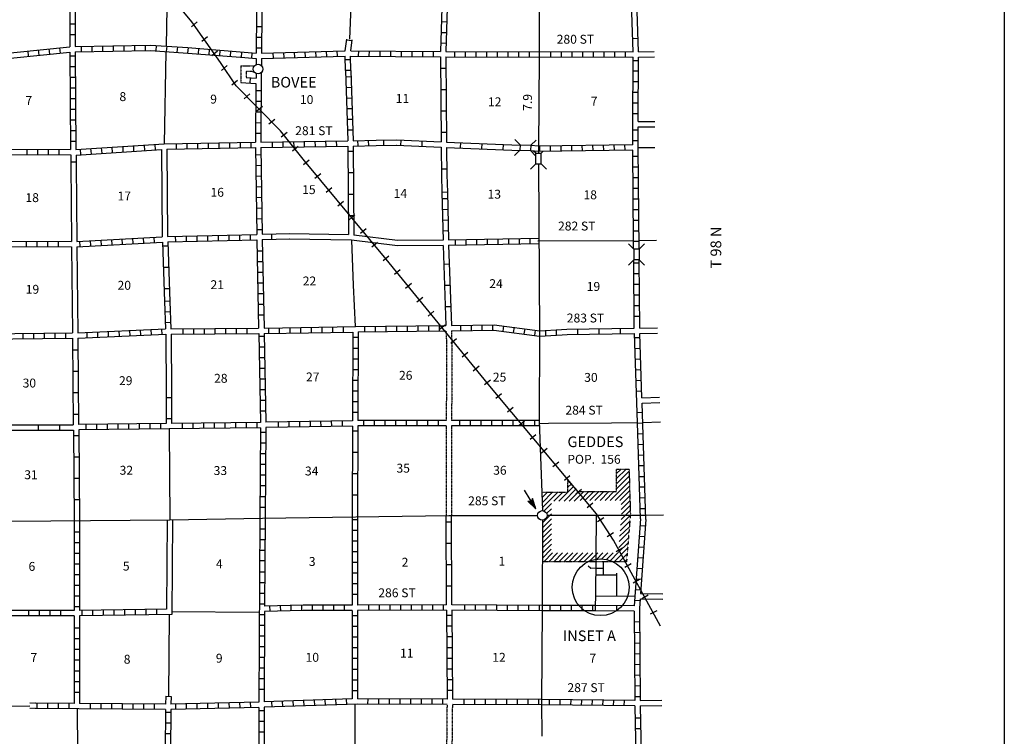
# Model space of a CAD drawing. Extents: x 1372974 to 1910017, y 15437295 to 16008663.
# Drawn here: x 1689217 to 1744547, y 15700261 to 15740519 of the extents above; entities that cross this region are included whole.
import ezdxf

# ---------------------------------------------------------------- set-up
doc = ezdxf.new("R2010")
doc.units = 0
doc.header["$MEASUREMENT"] = 0
doc.linetypes.add('DGN_STYLE_3', pattern=[0.0011, 0, -0.0011])
doc.linetypes.add('DGN_STYLE_4', pattern=[0.0022, 0, -0.0011, 0, -0.0011])
for name, color, linetype in [('L10', 7, 'CONTINUOUS'), ('L11', 7, 'CONTINUOUS'), ('L13', 7, 'CONTINUOUS'), ('L14', 7, 'CONTINUOUS'), ('L15', 7, 'CONTINUOUS'), ('L16', 7, 'CONTINUOUS'), ('L18', 7, 'CONTINUOUS'), ('L23', 7, 'CONTINUOUS'), ('L28', 7, 'CONTINUOUS'), ('L3', 7, 'CONTINUOUS'), ('L30', 7, 'CONTINUOUS'), ('L31', 7, 'CONTINUOUS'), ('L4', 7, 'CONTINUOUS'), ('L51', 7, 'CONTINUOUS'), ('L54', 7, 'CONTINUOUS'), ('L8', 7, 'CONTINUOUS'), ('L9', 7, 'CONTINUOUS')]:
    doc.layers.add(name, color=color, linetype=linetype)
doc.styles.add('STYLE-FONT002', font='font002.shx')

# ---------------------------------------------------------------- blocks, each defined once
blk = doc.blocks.new('TFA')
at = {"layer": 'L28', "color": 1, "linetype": 'CONTINUOUS'}
for p, q in [((1219, -1), (0, 0)), ((1219, -1), (626, 146)), ((626, 146), (722, 0)), ((1149, 12), (668, 120)), ((1085, 3), (671, 108)), ((1011, 9), (702, 80)), ((936, 15), (715, 52)), ((768, 11), (730, 14)), ((842, 4), (735, 21)), ((626, -157), (722, 0)), ((1219, -1), (626, -157)), ((1125, -12), (658, -137)), ((1069, -7), (671, -116)), ((993, -19), (681, -83)), ((930, -10), (699, -55)), ((829, -17), (707, -40)), ((792, -14), (732, -16)), ((898, 0), (789, -2)), ((946, -1), (789, -2))]:
    blk.add_line(p, q, dxfattribs=at)
blk = doc.blocks.new('TWN')
at = {"layer": 'L16', "color": 7, "linetype": 'CONTINUOUS'}
blk.add_circle((4, -2), 269, dxfattribs=at)
blk = doc.blocks.new('TWN_1')
at = {"layer": 'L16', "color": 7, "linetype": 'CONTINUOUS'}
blk.add_circle((4, -2), 269, dxfattribs=at)
blk = doc.blocks.new('CMBR_1')
at = {"layer": 'L18', "color": 7, "linetype": 'CONTINUOUS'}
for p, q in [((0, 300), (-301, 600)), ((600, 301), (899, 602)), ((0, 300), (600, 301)), ((0, 300), (0, 0)), ((0, 0), (600, 1)), ((600, 301), (600, 1)), ((600, 1), (901, -299)), ((0, 0), (-300, -301))]:
    blk.add_line(p, q, dxfattribs=at)
blk = doc.blocks.new('CMBR')
at = {"layer": 'L18', "color": 7, "linetype": 'CONTINUOUS'}
for p, q in [((0, 300), (-300, 600)), ((600, 300), (900, 600)), ((0, 0), (-300, -300)), ((0, 300), (0, 0)), ((0, 300), (600, 300)), ((0, 0), (600, 0)), ((600, 300), (600, 0)), ((600, 0), (900, -300))]:
    blk.add_line(p, q, dxfattribs=at)

msp = doc.modelspace()

# ---------------------------------------------------------------- linework, layer by layer
at = {"layer": 'L10', "color": 30, "linetype": 'CONTINUOUS', "flags": 128}
for points in [[(1697190, 15733232), (1697232, 15728323)], [(1697490, 15733248), (1697532, 15728340)], [(1692087, 15732398), (1692132, 15728057)], [(1692387, 15732403), (1692432, 15728057)], [(1703635, 15728487), (1704373, 15728507)], [(1703635, 15728187), (1704373, 15728207)], [(1704365, 15728207), (1707855, 15728154)], [(1704373, 15728507), (1707698, 15728457)], [(1713023, 15727840), (1710440, 15727823), (1707855, 15728133)], [(1713015, 15728140), (1710456, 15728123), (1707998, 15728415)], [(1692132, 15727757), (1692182, 15722923)], [(1692432, 15727757), (1692482, 15722932)], [(1697423, 15722848), (1697445, 15719533)], [(1697723, 15722857), (1697745, 15719533)], [(1697507, 15712415), (1697465, 15707406)], [(1697807, 15712415), (1697764, 15707111)]]:
    msp.add_lwpolyline(points, dxfattribs=at)
at = {"layer": 'L11', "color": 31, "linetype": 'DGN_STYLE_3', "flags": 128}
for points in [[(1701646, 15737937), (1701640, 15736982)], [(1701646, 15737937), (1702390, 15737923)], [(1701940, 15737632), (1702373, 15737615)], [(1701940, 15737632), (1701940, 15737265)], [(1713173, 15723032), (1713198, 15722440)], [(1713473, 15723040), (1713498, 15722440)], [(1713198, 15722440), (1713190, 15718006)], [(1713498, 15722440), (1713490, 15718006)], [(1713181, 15717706), (1713181, 15712665)], [(1713481, 15717706), (1713481, 15712665)], [(1690099, 15702115), (1689779, 15702118)], [(1690100, 15701815), (1689786, 15701817)], [(1713231, 15702048), (1713181, 15697148)], [(1713531, 15702040), (1713481, 15697148)]]:
    msp.add_lwpolyline(points, dxfattribs=at)
at = {"layer": 'L13', "color": 7, "linetype": 'CONTINUOUS'}
for p, q in [((1707931, 15743617), (1707746, 15739419)), ((1707855, 15728133), (1707965, 15725598)), ((1718339, 15728098), (1723710, 15728115)), ((1718399, 15717840), (1718930, 15717845)), ((1718930, 15717845), (1722467, 15717877)), ((1697615, 15717533), (1697657, 15712416)), ((1697615, 15707105), (1697577, 15702511))]:
    msp.add_line(p, q, dxfattribs=at)
at = {"layer": 'L13', "color": 7, "linetype": 'CONTINUOUS', "flags": 128}
for points in [[(1697515, 15743290), (1697440, 15739057)], [(1697432, 15738707), (1697340, 15733548)], [(1707965, 15725598), (1708065, 15723282)], [(1722466, 15717877), (1723926, 15717890)], [(1697757, 15707273), (1702682, 15707240)], [(1689783, 15701959), (1681990, 15701831)], [(1692449, 15701798), (1692482, 15697031)], [(1708056, 15702065), (1708048, 15697156)]]:
    msp.add_lwpolyline(points, dxfattribs=at)
at = {"layer": 'L15', "color": 220, "linetype": 'CONTINUOUS'}
for p, q in [((1699198, 15740390), (1698873, 15740123)), ((1699765, 15739565), (1699448, 15739298)), ((1700340, 15738748), (1700015, 15738490)), ((1700882, 15737940), (1700565, 15737673)), ((1701457, 15737098), (1701132, 15736840)), ((1702148, 15736348), (1701823, 15736082)), ((1702865, 15735640), (1702540, 15735382)), ((1703548, 15734907), (1703223, 15734648)), ((1704240, 15734182), (1703915, 15733923)), ((1704865, 15733398), (1704540, 15733140)), ((1705490, 15732623), (1705173, 15732357)), ((1706131, 15731857), (1705806, 15731590)), ((1706765, 15731082), (1706448, 15730815)), ((1707406, 15730315), (1707090, 15730048)), ((1708048, 15729548), (1707723, 15729282)), ((1708681, 15728773), (1708365, 15728507)), ((1709323, 15728007), (1708998, 15727740)), ((1709956, 15727240), (1709640, 15726973)), ((1710598, 15726465), (1710273, 15726198)), ((1711231, 15725690), (1710906, 15725423)), ((1711865, 15724915), (1711540, 15724648)), ((1712498, 15724140), (1712173, 15723873)), ((1713131, 15723365), (1712806, 15723107)), ((1713765, 15722598), (1713440, 15722332)), ((1714398, 15721823), (1714073, 15721556)), ((1715031, 15721048), (1714706, 15720781)), ((1715665, 15720273), (1715340, 15720006)), ((1716298, 15719506), (1715981, 15719240)), ((1716940, 15718740), (1716623, 15718473)), ((1717581, 15717965), (1717264, 15717698)), ((1718223, 15717198), (1717898, 15716931)), ((1718864, 15716431), (1718539, 15716165)), ((1719506, 15715665), (1719181, 15715398)), ((1720139, 15714898), (1719823, 15714631)), ((1720781, 15714131), (1720464, 15713865)), ((1721423, 15713356), (1721106, 15713090)), ((1722039, 15712540), (1721689, 15712315)), ((1722589, 15711698), (1722239, 15711473)), ((1723098, 15710823), (1722731, 15710623)), ((1723581, 15709948), (1723214, 15709748)), ((1724056, 15709065), (1723689, 15708865)), ((1724539, 15708190), (1724173, 15707990)), ((1725014, 15707315), (1724648, 15707115))]:
    msp.add_line(p, q, dxfattribs=at)
at = {"layer": 'L15', "color": 220, "linetype": 'CONTINUOUS', "flags": 128}
for points in [[(1698890, 15740390), (1692457, 15748173), (1688765, 15752715), (1679057, 15764324)], [(1703865, 15734282), (1701390, 15736798), (1700498, 15738123), (1698898, 15740390)], [(1725223, 15706448), (1722581, 15711281), (1721623, 15712756), (1715731, 15719823), (1709806, 15727057), (1705223, 15732582), (1703865, 15734282)]]:
    msp.add_lwpolyline(points, dxfattribs=at)
at = {"layer": 'L16', "color": 7, "linetype": 'CONTINUOUS'}
for p, q in [((1722762, 15715022), (1723016, 15715276)), ((1722762, 15714736), (1723301, 15715275)), ((1722762, 15714451), (1723464, 15715152)), ((1722762, 15714165), (1723472, 15714874)), ((1719523, 15713471), (1720339, 15714288)), ((1720012, 15714533), (1720061, 15714581)), ((1720015, 15714249), (1720200, 15714434)), ((1718553, 15713931), (1718594, 15713971)), ((1718563, 15713655), (1718880, 15713971)), ((1718573, 15713379), (1719165, 15713971)), ((1718583, 15713104), (1719451, 15713971)), ((1719237, 15713471), (1719737, 15713972)), ((1719806, 15713472), (1720477, 15714143)), ((1720088, 15713471), (1720629, 15714012)), ((1718684, 15712919), (1719101, 15713335)), ((1718829, 15712778), (1719100, 15713049)), ((1722619, 15710061), (1723378, 15710821)), ((1722904, 15710061), (1723353, 15710510)), ((1723190, 15710061), (1723327, 15710199))]:
    msp.add_line(p, q, dxfattribs=at)
at = {"layer": 'L16', "color": 7, "linetype": 'DGN_STYLE_3', "flags": 128}
for points in [[(1718552, 15713971), (1720017, 15713972), (1720012, 15714633), (1720600, 15714012), (1722762, 15714010), (1722762, 15715276), (1723460, 15715274), (1723510, 15713548)], [(1723510, 15713548), (1723534, 15712731), (1723491, 15712206)], [(1723491, 15712206), (1723316, 15710061), (1718601, 15710063)]]:
    msp.add_lwpolyline(points, dxfattribs=at)
at = {"layer": 'L16', "color": 7, "linetype": 'CONTINUOUS', "flags": 128}
for points in [[(1722394, 15713511), (1723480, 15714597)], [(1722677, 15713510), (1723488, 15714321)], [(1720372, 15713472), (1720912, 15714012)], [(1720704, 15713512), (1721194, 15714012)], [(1720978, 15713512), (1721478, 15714012)], [(1721261, 15713512), (1721761, 15714011)], [(1721536, 15713512), (1722036, 15714011)], [(1721828, 15713511), (1722327, 15714011)], [(1722111, 15713511), (1722610, 15714011)], [(1722947, 15713510), (1723495, 15714063)], [(1723017, 15713285), (1723504, 15713771)], [(1723025, 15713009), (1723512, 15713495)], [(1723033, 15712742), (1723519, 15713228)], [(1718606, 15712273), (1719099, 15712766)], [(1722983, 15712125), (1723529, 15712671)], [(1723008, 15712433), (1723527, 15712953)], [(1718606, 15711990), (1719098, 15712482)], [(1718606, 15711706), (1719097, 15712197)], [(1722956, 15711804), (1723502, 15712347)], [(1718593, 15711127), (1719095, 15711629)], [(1718594, 15711411), (1719096, 15711913)], [(1722907, 15711199), (1723453, 15711745)], [(1722931, 15711495), (1723477, 15712037)], [(1718592, 15710558), (1719093, 15711060)], [(1718593, 15710843), (1719094, 15711345)], [(1722857, 15710582), (1723403, 15711129)], [(1722881, 15710875), (1723426, 15711411)], [(1718591, 15710274), (1719092, 15710776)], [(1718663, 15710063), (1719163, 15710563)], [(1718946, 15710063), (1719446, 15710563)], [(1719229, 15710063), (1719729, 15710563)], [(1719513, 15710063), (1720012, 15710563)], [(1719796, 15710063), (1720295, 15710562)], [(1720071, 15710063), (1720570, 15710562)], [(1720354, 15710062), (1720854, 15710562)], [(1720637, 15710062), (1721137, 15710562)], [(1720920, 15710062), (1721420, 15710562)], [(1721255, 15710113), (1721707, 15710562)], [(1721644, 15710217), (1721991, 15710562)], [(1721938, 15710230), (1722269, 15710561)], [(1722192, 15710197), (1722562, 15710561)], [(1722409, 15710135), (1722836, 15710561)]]:
    msp.add_lwpolyline(points, dxfattribs=at)
at = {"layer": 'L18', "color": 7, "linetype": 'CONTINUOUS'}
for p, q in [((1718214, 15733023), (1718098, 15733140)), ((1718514, 15733023), (1718631, 15733140)), ((1718214, 15733023), (1718514, 15733023)), ((1718214, 15732423), (1718214, 15733023)), ((1718514, 15732423), (1718514, 15733023)), ((1718214, 15732423), (1717914, 15732123)), ((1718214, 15732423), (1718514, 15732423)), ((1718514, 15732423), (1718814, 15732123))]:
    msp.add_line(p, q, dxfattribs=at)
at = {"layer": 'L23', "color": 7, "linetype": 'CONTINUOUS', "flags": 128}
msp.add_lwpolyline([(1744547, 15816533), (1744547, 15637514)], dxfattribs=at)
at = {"layer": 'L3', "color": 2, "linetype": 'CONTINUOUS', "flags": 128}
for points in [[(1718473, 15751040), (1718498, 15749123), (1718423, 15743773), (1718414, 15738448)], [(1718414, 15738448), (1718364, 15733265), (1718364, 15733032)], [(1718373, 15732415), (1718431, 15722898), (1718406, 15717981), (1718589, 15712940)], [(1718598, 15712398), (1718581, 15707465), (1718531, 15702173), (1718564, 15700265)]]:
    msp.add_lwpolyline(points, dxfattribs=at)
at = {"layer": 'L31', "color": 7, "linetype": 'CONTINUOUS'}
for p, q in [((1721634, 15709334), (1722747, 15709329)), ((1722748, 15709425), (1722752, 15708118))]:
    msp.add_line(p, q, dxfattribs=at)
at = {"layer": 'L31', "color": 7, "linetype": 'CONTINUOUS', "flags": 128}
for points in [[(1722012, 15710059), (1722004, 15709330)], [(1721598, 15709713), (1721314, 15709694), (1721290, 15709706), (1721160, 15709818)], [(1721598, 15709713), (1722008, 15709708)], [(1721581, 15707605), (1721585, 15708123)]]:
    msp.add_lwpolyline(points, dxfattribs=at)
at = {"layer": 'L31', "color": 7, "linetype": 'CONTINUOUS'}
msp.add_ellipse((1721860, 15708636), major_axis=(-5, -1597), ratio=0.99996, dxfattribs=at)
at = {"layer": 'L4', "color": 2, "linetype": 'CONTINUOUS', "flags": 128}
for points in [[(1681882, 15717598), (1682007, 15712290), (1697657, 15712415), (1702865, 15712523)], [(1702865, 15712523), (1713331, 15712665), (1718314, 15712673)], [(1718856, 15712681), (1724373, 15712690)], [(1721585, 15708123), (1721623, 15712673)], [(1723773, 15708140), (1721585, 15708123)]]:
    msp.add_lwpolyline(points, dxfattribs=at)
at = {"layer": 'L51', "color": 7, "linetype": 'CONTINUOUS', "flags": 128}
msp.add_lwpolyline([(1724373, 15712690), (1725389, 15712698)], dxfattribs=at)
at = {"layer": 'L54', "color": 7, "linetype": 'CONTINUOUS', "flags": 128}
for points in [[(1723989, 15738723), (1724873, 15738740)], [(1723998, 15738423), (1724881, 15738440)], [(1723981, 15734807), (1724914, 15734798)], [(1723981, 15734507), (1724914, 15734498)], [(1723956, 15733348), (1724914, 15733340)], [(1724039, 15728123), (1724998, 15728140)], [(1724064, 15723190), (1725056, 15723215)], [(1724073, 15722890), (1725064, 15722915)], [(1724181, 15719273), (1725164, 15719306)], [(1724189, 15718973), (1725181, 15719006)], [(1724231, 15717890), (1725223, 15717931)], [(1724098, 15708281), (1725364, 15708256)], [(1724081, 15707981), (1725364, 15707956)], [(1724081, 15702281), (1725298, 15702298)], [(1724089, 15701981), (1725306, 15701998)]]:
    msp.add_lwpolyline(points, dxfattribs=at)
at = {"layer": 'L8', "color": 1, "linetype": 'CONTINUOUS'}
for p, q in [((1692340, 15740273), (1692040, 15740273)), ((1713215, 15740382), (1712915, 15740390)), ((1702823, 15740115), (1702523, 15740123)), ((1713190, 15739782), (1712890, 15739790)), ((1692340, 15739673), (1692040, 15739673)), ((1702815, 15739515), (1702515, 15739523)), ((1707884, 15739323), (1707589, 15739364)), ((1713173, 15739182), (1712873, 15739198)), ((1689715, 15738465), (1689690, 15738765)), ((1690315, 15738523), (1690282, 15738823)), ((1690907, 15738582), (1690882, 15738882)), ((1691507, 15738648), (1691482, 15738940)), ((1692690, 15738723), (1692690, 15739023)), ((1693290, 15738732), (1693290, 15739032)), ((1693890, 15738740), (1693890, 15739040)), ((1694490, 15738757), (1694490, 15739057)), ((1695090, 15738765), (1695090, 15739065)), ((1695690, 15738773), (1695690, 15739073)), ((1696290, 15738782), (1696290, 15739082)), ((1696882, 15738765), (1696898, 15739065)), ((1697473, 15738732), (1697498, 15739032)), ((1698073, 15738690), (1698098, 15738990)), ((1698673, 15738648), (1698698, 15738948)), ((1699273, 15738598), (1699290, 15738898)), ((1699865, 15738548), (1699890, 15738848)), ((1700465, 15738498), (1700490, 15738798)), ((1701065, 15738448), (1701090, 15738748)), ((1701681, 15738396), (1701706, 15738696)), ((1702257, 15738357), (1702282, 15738648)), ((1702815, 15738915), (1702515, 15738923)), ((1703473, 15738357), (1703465, 15738657)), ((1704073, 15738373), (1704065, 15738673)), ((1704673, 15738398), (1704665, 15738698)), ((1705273, 15738415), (1705265, 15738715)), ((1705873, 15738432), (1705865, 15738732)), ((1706473, 15738448), (1706465, 15738748)), ((1707073, 15738465), (1707065, 15738765)), ((1708265, 15738473), (1708273, 15738773)), ((1708865, 15738473), (1708873, 15738773)), ((1709465, 15738465), (1709473, 15738765)), ((1710065, 15738465), (1710073, 15738765)), ((1710665, 15738457), (1710673, 15738757)), ((1711265, 15738457), (1711273, 15738757)), ((1711865, 15738448), (1711873, 15738748)), ((1712465, 15738448), (1712473, 15738748)), ((1713665, 15738440), (1713665, 15738740)), ((1714265, 15738440), (1714265, 15738740)), ((1714865, 15738432), (1714865, 15738732)), ((1715465, 15738432), (1715465, 15738732)), ((1716065, 15738432), (1716065, 15738732)), ((1716664, 15738432), (1716664, 15738732)), ((1717264, 15738432), (1717264, 15738732)), ((1717864, 15738423), (1717864, 15738723)), ((1719064, 15738423), (1719064, 15738723)), ((1719664, 15738423), (1719664, 15738723)), ((1720264, 15738423), (1720264, 15738723)), ((1720864, 15738415), (1720864, 15738715)), ((1721464, 15738415), (1721464, 15738715)), ((1722064, 15738415), (1722064, 15738715)), ((1722664, 15738415), (1722664, 15738715)), ((1723264, 15738415), (1723264, 15738715)), ((1692340, 15738473), (1692040, 15738473)), ((1707815, 15738265), (1707515, 15738265)), ((1723698, 15738236), (1723996, 15738235)), ((1692349, 15737873), (1692049, 15737873)), ((1707823, 15737665), (1707523, 15737665)), ((1723695, 15737640), (1723993, 15737638)), ((1692349, 15737273), (1692049, 15737273)), ((1702173, 15736957), (1702190, 15737257)), ((1707834, 15737301), (1707536, 15737292)), ((1723692, 15737043), (1723991, 15737042)), ((1692357, 15736673), (1692057, 15736673)), ((1702798, 15736515), (1702498, 15736523)), ((1707853, 15736705), (1707555, 15736695)), ((1723690, 15736446), (1723988, 15736445)), ((1692357, 15736073), (1692057, 15736073)), ((1702790, 15735915), (1702490, 15735923)), ((1707872, 15736109), (1707573, 15736099)), ((1723687, 15735850), (1723985, 15735849)), ((1692365, 15735473), (1692065, 15735473)), ((1702790, 15735315), (1702490, 15735323)), ((1707890, 15735512), (1707592, 15735503)), ((1692365, 15734873), (1692065, 15734873)), ((1707909, 15734916), (1707611, 15734906)), ((1723684, 15735253), (1723983, 15735252)), ((1692374, 15734273), (1692074, 15734273)), ((1702782, 15734715), (1702482, 15734723)), ((1707928, 15734320), (1707630, 15734310)), ((1723978, 15734306), (1723679, 15734308)), ((1692374, 15733673), (1692074, 15733673)), ((1701632, 15733332), (1701623, 15733632)), ((1702232, 15733340), (1702223, 15733640)), ((1702782, 15734123), (1702482, 15734123)), ((1703432, 15733357), (1703423, 15733657)), ((1704032, 15733373), (1704023, 15733673)), ((1704632, 15733382), (1704623, 15733682)), ((1705231, 15733390), (1705223, 15733690)), ((1705831, 15733398), (1705823, 15733698)), ((1706431, 15733407), (1706423, 15733707)), ((1707031, 15733415), (1707023, 15733715)), ((1708231, 15733432), (1708223, 15733732)), ((1708831, 15733440), (1708823, 15733740)), ((1723973, 15733710), (1723675, 15733712)), ((1689640, 15732940), (1689640, 15733240)), ((1690240, 15732940), (1690240, 15733240)), ((1690840, 15732932), (1690840, 15733232)), ((1691440, 15732932), (1691440, 15733232)), ((1692649, 15732940), (1692632, 15733240)), ((1693248, 15732982), (1693224, 15733282)), ((1693848, 15733015), (1693823, 15733315)), ((1694440, 15733057), (1694423, 15733357)), ((1695040, 15733090), (1695023, 15733390)), ((1695640, 15733132), (1695623, 15733432)), ((1696240, 15733173), (1696223, 15733465)), ((1696840, 15733207), (1696823, 15733507)), ((1698032, 15733257), (1698023, 15733557)), ((1698632, 15733265), (1698623, 15733565)), ((1699232, 15733282), (1699223, 15733582)), ((1699832, 15733290), (1699823, 15733590)), ((1700432, 15733307), (1700423, 15733607)), ((1701032, 15733315), (1701023, 15733615)), ((1718439, 15733115), (1718439, 15733415)), ((1719039, 15733123), (1719039, 15733423)), ((1719639, 15733132), (1719639, 15733432)), ((1720239, 15733140), (1720239, 15733440)), ((1720839, 15733157), (1720831, 15733457)), ((1721439, 15733165), (1721431, 15733465)), ((1722039, 15733173), (1722031, 15733473)), ((1722639, 15733182), (1722631, 15733482)), ((1723239, 15733190), (1723231, 15733490)), ((1692087, 15732527), (1692385, 15732530)), ((1702782, 15732923), (1702482, 15732915)), ((1723673, 15732857), (1723973, 15732857)), ((1702790, 15732323), (1702490, 15732315)), ((1723673, 15732257), (1723973, 15732257)), ((1702798, 15731723), (1702498, 15731715)), ((1723681, 15731657), (1723981, 15731657)), ((1702807, 15731123), (1702507, 15731115)), ((1723689, 15731057), (1723989, 15731057)), ((1702815, 15730523), (1702515, 15730515)), ((1712956, 15730465), (1713256, 15730473)), ((1723689, 15730457), (1723989, 15730457)), ((1702823, 15729923), (1702523, 15729915)), ((1712973, 15729865), (1713273, 15729873)), ((1723698, 15729857), (1723998, 15729857)), ((1702832, 15729323), (1702532, 15729315)), ((1712990, 15729265), (1713290, 15729273)), ((1723706, 15729257), (1724006, 15729257)), ((1702840, 15728723), (1702540, 15728715)), ((1713006, 15728665), (1713306, 15728673)), ((1723706, 15728657), (1724006, 15728657)), ((1693207, 15727807), (1693190, 15728107)), ((1693807, 15727840), (1693790, 15728140)), ((1694407, 15727873), (1694390, 15728173)), ((1694998, 15727907), (1694982, 15728207)), ((1695598, 15727940), (1695582, 15728240)), ((1696198, 15727973), (1696182, 15728273)), ((1696798, 15728007), (1696782, 15728307)), ((1697990, 15728057), (1697982, 15728357)), ((1698590, 15728065), (1698582, 15728365)), ((1699190, 15728082), (1699182, 15728382)), ((1699790, 15728098), (1699782, 15728398)), ((1700390, 15728115), (1700382, 15728415)), ((1700990, 15728123), (1700982, 15728423)), ((1701590, 15728140), (1701582, 15728440)), ((1702190, 15728157), (1702182, 15728457)), ((1703390, 15728182), (1703382, 15728482)), ((1713706, 15727857), (1713698, 15728157)), ((1714306, 15727873), (1714298, 15728173)), ((1714906, 15727882), (1714898, 15728182)), ((1715506, 15727890), (1715498, 15728190)), ((1716106, 15727907), (1716098, 15728207)), ((1716706, 15727915), (1716698, 15728215)), ((1717306, 15727923), (1717298, 15728223)), ((1717906, 15727940), (1717898, 15728240)), ((1689599, 15727773), (1689599, 15728073)), ((1690199, 15727773), (1690199, 15728073)), ((1690799, 15727765), (1690799, 15728065)), ((1691399, 15727765), (1691399, 15728065)), ((1692607, 15727773), (1692590, 15728073)), ((1723706, 15728075), (1724006, 15728075)), ((1702865, 15727523), (1702565, 15727515)), ((1702873, 15726923), (1702573, 15726915)), ((1723731, 15726857), (1724031, 15726857)), ((1702890, 15726323), (1702590, 15726315)), ((1723731, 15726257), (1724031, 15726257)), ((1702898, 15725723), (1702598, 15725715)), ((1723739, 15725657), (1724039, 15725657)), ((1702915, 15725123), (1702615, 15725115)), ((1723748, 15725057), (1724048, 15725057)), ((1697661, 15724700), (1697363, 15724689)), ((1702923, 15724523), (1702623, 15724515)), ((1723748, 15724457), (1724048, 15724457)), ((1697682, 15724103), (1697384, 15724093)), ((1702940, 15723923), (1702640, 15723915)), ((1723756, 15723857), (1724056, 15723857)), ((1696582, 15723115), (1696598, 15722815)), ((1697182, 15723140), (1697198, 15722840)), ((1697702, 15723507), (1697404, 15723497)), ((1698390, 15723165), (1698390, 15722865)), ((1698990, 15723165), (1698990, 15722865)), ((1699590, 15723173), (1699590, 15722873)), ((1700190, 15723173), (1700190, 15722873)), ((1700790, 15723182), (1700790, 15722882)), ((1701390, 15723190), (1701390, 15722890)), ((1701990, 15723190), (1701990, 15722890)), ((1703190, 15723207), (1703190, 15722907)), ((1703790, 15723215), (1703790, 15722915)), ((1704390, 15723223), (1704390, 15722923)), ((1704990, 15723232), (1704990, 15722932)), ((1705590, 15723240), (1705590, 15722940)), ((1706190, 15723248), (1706190, 15722948)), ((1706790, 15723265), (1706790, 15722965)), ((1707390, 15723273), (1707390, 15722973)), ((1708590, 15723290), (1708590, 15722990)), ((1709190, 15723290), (1709190, 15722990)), ((1709790, 15723298), (1709790, 15722998)), ((1710390, 15723307), (1710390, 15723007)), ((1710990, 15723315), (1710990, 15723015)), ((1711590, 15723323), (1711590, 15723023)), ((1712190, 15723323), (1712190, 15723023)), ((1712790, 15723332), (1712790, 15723032)), ((1713990, 15723348), (1713990, 15723048)), ((1714590, 15723357), (1714590, 15723057)), ((1715190, 15723373), (1715190, 15723073)), ((1715790, 15723382), (1715790, 15723082)), ((1716406, 15723315), (1716365, 15723015)), ((1716998, 15723240), (1716956, 15722940)), ((1717598, 15723157), (1717556, 15722865)), ((1689399, 15722898), (1689399, 15722598)), ((1689999, 15722907), (1689999, 15722607)), ((1690599, 15722915), (1690599, 15722615)), ((1691199, 15722915), (1691199, 15722615)), ((1691790, 15722923), (1691799, 15722623)), ((1692990, 15722957), (1692999, 15722657)), ((1693590, 15722982), (1693598, 15722682)), ((1694190, 15723015), (1694198, 15722715)), ((1694790, 15723040), (1694798, 15722740)), ((1695390, 15723065), (1695398, 15722765)), ((1695990, 15723090), (1695998, 15722790)), ((1702965, 15722723), (1702665, 15722715)), ((1708231, 15722657), (1707931, 15722657)), ((1718189, 15723082), (1718148, 15722782)), ((1718756, 15723065), (1718773, 15722765)), ((1719356, 15723098), (1719373, 15722798)), ((1723773, 15722657), (1724073, 15722665)), ((1702973, 15722123), (1702673, 15722115)), ((1708231, 15722056), (1707931, 15722056)), ((1723789, 15722056), (1724089, 15722065)), ((1702990, 15721523), (1702690, 15721523)), ((1708231, 15721456), (1707931, 15721456)), ((1723817, 15721457), (1724106, 15721465)), ((1702998, 15720923), (1702698, 15720923)), ((1708231, 15720856), (1707931, 15720856)), ((1723835, 15720857), (1724114, 15720865)), ((1703015, 15720323), (1702715, 15720323)), ((1708223, 15720256), (1707923, 15720256)), ((1723854, 15720257), (1724131, 15720265)), ((1703023, 15719723), (1702723, 15719723)), ((1708223, 15719656), (1707923, 15719656)), ((1723873, 15719657), (1724148, 15719665)), ((1703040, 15719123), (1702740, 15719123)), ((1708223, 15719056), (1707923, 15719056)), ((1703048, 15718523), (1702748, 15718523)), ((1708223, 15718456), (1707923, 15718456)), ((1723910, 15718457), (1724181, 15718465)), ((1692957, 15717481), (1692957, 15717781)), ((1693557, 15717490), (1693557, 15717790)), ((1694157, 15717498), (1694157, 15717798)), ((1694757, 15717506), (1694757, 15717806)), ((1695357, 15717515), (1695357, 15717815)), ((1695957, 15717515), (1695957, 15717815)), ((1696557, 15717523), (1696557, 15717823)), ((1697157, 15717531), (1697157, 15717831)), ((1698357, 15717548), (1698357, 15717848)), ((1698957, 15717556), (1698957, 15717856)), ((1699557, 15717565), (1699557, 15717865)), ((1700157, 15717573), (1700157, 15717873)), ((1700757, 15717581), (1700757, 15717881)), ((1701357, 15717590), (1701357, 15717890)), ((1701957, 15717598), (1701957, 15717898)), ((1702557, 15717598), (1702557, 15717898)), ((1703757, 15717623), (1703757, 15717923)), ((1704357, 15717631), (1704357, 15717931)), ((1704956, 15717648), (1704956, 15717948)), ((1705556, 15717656), (1705556, 15717956)), ((1706156, 15717665), (1706148, 15717965)), ((1706756, 15717681), (1706748, 15717981)), ((1707356, 15717690), (1707348, 15717990)), ((1708556, 15717706), (1708556, 15718006)), ((1709156, 15717706), (1709156, 15718006)), ((1709756, 15717706), (1709756, 15718006)), ((1710356, 15717706), (1710356, 15718006)), ((1710956, 15717715), (1710956, 15718015)), ((1711556, 15717715), (1711556, 15718015)), ((1712156, 15717715), (1712156, 15718015)), ((1712756, 15717715), (1712756, 15718015)), ((1713956, 15717715), (1713956, 15718015)), ((1714556, 15717715), (1714556, 15718015)), ((1715156, 15717715), (1715156, 15718015)), ((1715756, 15717715), (1715756, 15718015)), ((1716356, 15717706), (1716356, 15718006)), ((1716956, 15717706), (1716956, 15718006)), ((1717556, 15717706), (1717556, 15718006)), ((1718156, 15717706), (1718156, 15718006)), ((1723926, 15717857), (1724226, 15717866)), ((1703065, 15717323), (1702765, 15717323)), ((1723946, 15717258), (1724246, 15717266)), ((1703057, 15716723), (1702757, 15716723)), ((1723965, 15716658), (1724266, 15716666)), ((1703048, 15716123), (1702748, 15716123)), ((1723984, 15716058), (1724286, 15716066)), ((1703040, 15715523), (1702740, 15715523)), ((1724014, 15715465), (1724305, 15715473)), ((1703040, 15714923), (1702740, 15714923)), ((1724022, 15714856), (1724326, 15714864)), ((1703032, 15714323), (1702732, 15714323)), ((1724041, 15714273), (1724345, 15714281)), ((1703023, 15713723), (1702723, 15713723)), ((1724060, 15713664), (1724365, 15713672)), ((1703023, 15713123), (1702723, 15713123)), ((1724081, 15713056), (1724381, 15713065)), ((1708198, 15712423), (1707898, 15712423)), ((1724073, 15712098), (1724373, 15712081)), ((1692274, 15711748), (1692574, 15711748)), ((1703015, 15711898), (1702715, 15711898)), ((1708198, 15711823), (1707898, 15711823)), ((1724031, 15711506), (1724331, 15711481)), ((1692274, 15711148), (1692574, 15711148)), ((1703007, 15711298), (1702707, 15711298)), ((1708198, 15711223), (1707898, 15711223)), ((1692274, 15710548), (1692574, 15710548)), ((1703015, 15710698), (1702715, 15710698)), ((1708198, 15710623), (1707898, 15710623)), ((1723989, 15710906), (1724289, 15710881)), ((1692274, 15709948), (1692574, 15709948)), ((1703007, 15710123), (1702707, 15710123)), ((1708198, 15710023), (1707898, 15710023)), ((1723939, 15710306), (1724239, 15710281)), ((1692274, 15709348), (1692574, 15709348)), ((1703023, 15709490), (1702723, 15709490)), ((1708206, 15709423), (1707906, 15709423)), ((1723898, 15709706), (1724198, 15709690)), ((1692274, 15708748), (1692574, 15708748)), ((1703023, 15708890), (1702723, 15708890)), ((1708206, 15708823), (1707906, 15708823)), ((1723856, 15709106), (1724156, 15709090)), ((1703015, 15708290), (1702715, 15708290)), ((1708206, 15708223), (1707906, 15708223)), ((1723814, 15708515), (1724114, 15708490)), ((1692274, 15708148), (1692574, 15708148)), ((1703007, 15707690), (1702707, 15707690)), ((1705054, 15707619), (1705060, 15707321)), ((1705653, 15707621), (1705653, 15707323)), ((1706250, 15707621), (1706250, 15707322)), ((1706847, 15707620), (1706846, 15707322)), ((1707443, 15707620), (1707443, 15707321)), ((1708831, 15707331), (1708831, 15707631)), ((1709431, 15707340), (1709431, 15707640)), ((1710031, 15707340), (1710031, 15707640)), ((1710631, 15707340), (1710631, 15707640)), ((1711231, 15707340), (1711231, 15707640)), ((1711831, 15707340), (1711831, 15707640)), ((1712431, 15707348), (1712431, 15707648)), ((1713031, 15707348), (1713031, 15707648)), ((1714231, 15707340), (1714231, 15707640)), ((1714831, 15707340), (1714831, 15707640)), ((1715431, 15707331), (1715431, 15707631)), ((1716031, 15707331), (1716031, 15707631)), ((1716631, 15707323), (1716631, 15707623)), ((1717231, 15707323), (1717231, 15707623)), ((1717831, 15707323), (1717831, 15707623)), ((1723773, 15707915), (1724073, 15707890)), ((1689724, 15707031), (1689724, 15707331)), ((1690324, 15707023), (1690324, 15707323)), ((1690924, 15707023), (1690924, 15707323)), ((1691524, 15707023), (1691524, 15707323)), ((1692274, 15707548), (1692574, 15707548)), ((1692724, 15707031), (1692724, 15707331)), ((1693324, 15707040), (1693324, 15707340)), ((1693923, 15707048), (1693923, 15707348)), ((1694523, 15707056), (1694523, 15707356)), ((1695123, 15707065), (1695123, 15707365)), ((1695723, 15707073), (1695723, 15707373)), ((1696323, 15707081), (1696323, 15707381)), ((1696923, 15707098), (1696923, 15707398)), ((1702971, 15707088), (1702671, 15707088)), ((1703264, 15707584), (1703270, 15707286)), ((1703861, 15707596), (1703867, 15707298)), ((1704457, 15707608), (1704463, 15707309)), ((1718431, 15707315), (1718431, 15707615)), ((1719031, 15707315), (1719031, 15707615)), ((1719631, 15707315), (1719631, 15707615)), ((1720231, 15707306), (1720231, 15707606)), ((1720831, 15707306), (1720831, 15707606)), ((1721431, 15707306), (1721431, 15707606)), ((1708206, 15707023), (1707906, 15707023)), ((1713506, 15707040), (1713206, 15707040)), ((1723748, 15706698), (1724048, 15706706)), ((1692274, 15706348), (1692574, 15706348)), ((1702963, 15706488), (1702663, 15706488)), ((1708206, 15706423), (1707906, 15706423)), ((1713515, 15706440), (1713215, 15706440)), ((1723748, 15706098), (1724048, 15706106)), ((1692274, 15705748), (1692574, 15705748)), ((1702990, 15705890), (1702690, 15705890)), ((1708206, 15705823), (1707906, 15705823)), ((1713515, 15705840), (1713215, 15705840)), ((1723756, 15705498), (1724056, 15705506)), ((1692274, 15705148), (1692574, 15705148)), ((1702982, 15705290), (1702682, 15705290)), ((1708206, 15705223), (1707906, 15705223)), ((1713523, 15705240), (1713223, 15705240)), ((1723756, 15704898), (1724056, 15704906)), ((1692274, 15704548), (1692574, 15704548)), ((1702973, 15704690), (1702673, 15704690)), ((1708215, 15704623), (1707915, 15704623)), ((1713523, 15704640), (1713223, 15704640)), ((1723764, 15704298), (1724064, 15704306)), ((1692274, 15703948), (1692574, 15703948)), ((1702965, 15704090), (1702665, 15704090)), ((1708215, 15704023), (1707915, 15704023)), ((1713531, 15704040), (1713231, 15704040)), ((1692274, 15703348), (1692574, 15703348)), ((1702965, 15703490), (1702665, 15703490)), ((1708215, 15703423), (1707915, 15703423)), ((1713531, 15703440), (1713231, 15703440)), ((1723773, 15703698), (1724073, 15703706)), ((1692274, 15702748), (1692574, 15702748)), ((1702957, 15702890), (1702657, 15702890)), ((1708215, 15702823), (1707915, 15702823)), ((1713540, 15702840), (1713240, 15702840)), ((1723773, 15703098), (1724073, 15703106)), ((1690199, 15701815), (1690199, 15702115)), ((1690799, 15701815), (1690799, 15702115)), ((1691399, 15701806), (1691399, 15702106)), ((1691999, 15701806), (1691999, 15702106)), ((1693198, 15701798), (1693198, 15702098)), ((1693798, 15701790), (1693798, 15702090)), ((1694398, 15701790), (1694398, 15702090)), ((1697423, 15702507), (1697721, 15702505)), ((1698598, 15701790), (1698598, 15702090)), ((1699198, 15701806), (1699190, 15702106)), ((1699798, 15701815), (1699790, 15702115)), ((1700398, 15701831), (1700390, 15702131)), ((1700998, 15701848), (1700990, 15702148)), ((1701598, 15701865), (1701590, 15702165)), ((1702198, 15701873), (1702190, 15702173)), ((1703398, 15701906), (1703390, 15702206)), ((1703998, 15701931), (1703990, 15702231)), ((1704598, 15701948), (1704590, 15702248)), ((1705198, 15701973), (1705190, 15702273)), ((1705798, 15701998), (1705790, 15702290)), ((1706398, 15702015), (1706390, 15702315)), ((1706998, 15702040), (1706990, 15702340)), ((1707598, 15702056), (1707590, 15702356)), ((1708790, 15702073), (1708798, 15702373)), ((1709390, 15702065), (1709398, 15702365)), ((1709990, 15702065), (1709998, 15702365)), ((1710590, 15702065), (1710590, 15702365)), ((1711190, 15702056), (1711190, 15702356)), ((1711790, 15702056), (1711790, 15702356)), ((1712390, 15702056), (1712390, 15702356)), ((1712990, 15702048), (1712990, 15702348)), ((1714190, 15702040), (1714190, 15702340)), ((1714790, 15702040), (1714790, 15702340)), ((1715390, 15702040), (1715390, 15702340)), ((1715990, 15702031), (1715990, 15702331)), ((1716590, 15702031), (1716590, 15702331)), ((1717189, 15702031), (1717189, 15702331)), ((1717789, 15702023), (1717789, 15702323)), ((1718389, 15702023), (1718389, 15702323)), ((1718989, 15702015), (1718998, 15702315)), ((1719589, 15702015), (1719598, 15702315)), ((1720189, 15702006), (1720198, 15702306)), ((1720789, 15701998), (1720798, 15702298)), ((1721389, 15701998), (1721398, 15702298)), ((1721989, 15701990), (1721998, 15702290)), ((1722589, 15701981), (1722598, 15702281)), ((1723189, 15701981), (1723198, 15702281)), ((1723781, 15702498), (1724081, 15702506)), ((1694998, 15701781), (1694998, 15702081)), ((1695598, 15701781), (1695598, 15702081)), ((1696198, 15701773), (1696198, 15702073)), ((1696798, 15701773), (1696798, 15702073)), ((1697423, 15701615), (1697723, 15701615)), ((1697998, 15701773), (1697998, 15702073)), ((1702948, 15701690), (1702648, 15701690)), ((1697415, 15701015), (1697715, 15701015)), ((1702948, 15701090), (1702648, 15701090)), ((1723798, 15701298), (1724098, 15701306)), ((1702948, 15700490), (1702648, 15700490)), ((1723814, 15700698), (1724114, 15700706)), ((1697407, 15700415), (1697707, 15700415))]:
    msp.add_line(p, q, dxfattribs=at)
at = {"layer": 'L8', "color": 1, "linetype": 'CONTINUOUS', "flags": 128}
for points in [[(1713006, 15743632), (1712856, 15738740)], [(1713306, 15743632), (1713156, 15738732)], [(1692040, 15743357), (1692040, 15738990)], [(1692340, 15743348), (1692340, 15739015)], [(1702540, 15743215), (1702507, 15738632)], [(1702840, 15743207), (1702807, 15738632)], [(1707506, 15738773), (1707597, 15739426)], [(1707823, 15738773), (1707896, 15739394)], [(1687199, 15738515), (1692040, 15738990)], [(1687207, 15738207), (1692040, 15738690)], [(1692040, 15738690), (1692074, 15733223)], [(1692340, 15739015), (1696565, 15739090), (1698673, 15738948), (1702507, 15738632)], [(1692340, 15738715), (1696565, 15738790), (1698657, 15738648), (1701873, 15738389)], [(1692340, 15738715), (1692374, 15733223)], [(1702807, 15738632), (1707506, 15738773)], [(1707823, 15738773), (1712856, 15738740)], [(1713156, 15738732), (1723690, 15738715)], [(1701873, 15738389), (1702498, 15738332)], [(1702498, 15738332), (1702498, 15737973)], [(1702798, 15738332), (1707506, 15738465)], [(1702798, 15738332), (1702798, 15737948)], [(1707523, 15737665), (1707506, 15738465)], [(1707823, 15737665), (1707806, 15738473)], [(1707806, 15738473), (1712856, 15738440)], [(1713156, 15738432), (1723698, 15738415)], [(1723681, 15734657), (1723698, 15738415)], [(1723981, 15734807), (1723998, 15738423)], [(1702790, 15737540), (1702773, 15733648)], [(1707523, 15737657), (1707648, 15733715)], [(1707823, 15737665), (1707948, 15733723)], [(1701640, 15736982), (1702490, 15736940)], [(1701940, 15737265), (1702498, 15737240)], [(1702490, 15736940), (1702473, 15733640)], [(1702498, 15737473), (1702498, 15737240)], [(1723673, 15733498), (1723681, 15734657)], [(1724023, 15727623), (1723964, 15733348), (1723981, 15734507)], [(1692374, 15733223), (1697332, 15733540), (1702473, 15733640)], [(1702773, 15733648), (1707648, 15733715)], [(1707948, 15733723), (1709243, 15733745)], [(1687215, 15733248), (1692074, 15733223)], [(1692382, 15732915), (1697190, 15733232)], [(1697490, 15733248), (1702473, 15733340)], [(1702473, 15733340), (1702540, 15728457)], [(1702773, 15733348), (1707656, 15733415)], [(1702773, 15733348), (1702840, 15728465)], [(1707956, 15733423), (1709246, 15733445)], [(1723673, 15733498), (1718373, 15733415), (1717939, 15733448)], [(1723664, 15733198), (1718356, 15733115), (1717939, 15733148)], [(1723710, 15728115), (1723664, 15733198)], [(1687215, 15732948), (1692082, 15732923)], [(1692082, 15732923), (1692087, 15732398)], [(1692382, 15732915), (1692387, 15732403)], [(1712947, 15730820), (1713015, 15728140)], [(1713250, 15730826), (1713323, 15728148)], [(1692432, 15728057), (1697232, 15728323)], [(1697532, 15728340), (1702540, 15728457)], [(1697548, 15728040), (1702548, 15728157)], [(1702548, 15728157), (1702640, 15723190)], [(1702840, 15728465), (1703635, 15728487)], [(1702840, 15728165), (1703635, 15728187)], [(1702840, 15728165), (1702948, 15723198)], [(1713323, 15728148), (1718398, 15728248)], [(1723714, 15727640), (1723710, 15728115)], [(1687232, 15728082), (1692132, 15728057)], [(1687240, 15727782), (1692132, 15727757)], [(1692432, 15727757), (1697248, 15728023)], [(1713323, 15727857), (1718398, 15727948)], [(1723756, 15723182), (1723723, 15727023)], [(1724064, 15723190), (1724023, 15727015)], [(1697362, 15724689), (1697415, 15723148)], [(1697663, 15724691), (1697715, 15723157)], [(1692482, 15722932), (1697415, 15723148)], [(1697715, 15723157), (1702640, 15723190)], [(1702948, 15723198), (1708081, 15723282), (1713173, 15723332)], [(1713473, 15723340), (1715881, 15723382), (1718439, 15723048), (1719669, 15723116)], [(1687124, 15722572), (1692189, 15722624)], [(1687307, 15722873), (1692182, 15722923)], [(1692490, 15722632), (1697423, 15722848)], [(1697723, 15722857), (1702657, 15722890)], [(1702657, 15722890), (1702757, 15717898)], [(1702948, 15722898), (1707931, 15722973)], [(1702948, 15722898), (1703057, 15717906)], [(1707931, 15722973), (1707923, 15717990)], [(1708231, 15722982), (1708223, 15718006)], [(1708231, 15722982), (1713173, 15723032)], [(1713473, 15723040), (1715865, 15723082), (1718423, 15722748), (1719701, 15722817)], [(1723927, 15717890), (1723773, 15722882)], [(1724181, 15719273), (1724073, 15722890)], [(1724406, 15712440), (1724189, 15718973)], [(1697457, 15717831), (1692524, 15717773)], [(1702757, 15717598), (1697615, 15717538)], [(1702757, 15717898), (1697757, 15717840)], [(1702757, 15717598), (1702715, 15712523)], [(1703057, 15717606), (1703015, 15712523)], [(1707923, 15717990), (1703057, 15717906)], [(1707915, 15717690), (1703057, 15717606)], [(1713181, 15717706), (1708215, 15717706)], [(1713190, 15718006), (1708223, 15718006)], [(1718406, 15717706), (1713481, 15717706)], [(1718406, 15718006), (1713490, 15718006)], [(1724098, 15712473), (1723926, 15717890)], [(1697615, 15717533), (1692532, 15717473)], [(1707898, 15712606), (1707898, 15707620)], [(1708198, 15712606), (1708198, 15707631)], [(1692274, 15712348), (1692274, 15707323)], [(1692574, 15712348), (1692574, 15707323)], [(1702715, 15712523), (1702648, 15702181)], [(1703015, 15712523), (1702983, 15707579)], [(1724098, 15712473), (1723756, 15707598)], [(1724406, 15712440), (1724098, 15708281)], [(1707898, 15707620), (1705148, 15707622), (1702983, 15707579)], [(1713198, 15707640), (1708198, 15707631)], [(1721581, 15707605), (1718581, 15707615), (1713498, 15707640)], [(1724081, 15707981), (1724039, 15707440), (1724081, 15702281)], [(1692274, 15707323), (1687274, 15707331)], [(1697465, 15707406), (1692574, 15707323)], [(1697764, 15707111), (1692574, 15707023)], [(1702983, 15707279), (1702948, 15702190)], [(1707906, 15707320), (1705151, 15707322), (1702983, 15707279)], [(1707906, 15707320), (1707906, 15702365)], [(1713206, 15707340), (1708206, 15707331)], [(1708206, 15707331), (1708206, 15702365)], [(1713206, 15707340), (1713231, 15702348)], [(1713506, 15707340), (1713531, 15702340)], [(1721578, 15707305), (1718581, 15707315), (1713506, 15707340)], [(1723739, 15707298), (1723781, 15702273)], [(1692274, 15707023), (1687249, 15707031)], [(1692274, 15707023), (1692274, 15702098)], [(1692574, 15707023), (1692574, 15702098)], [(1692274, 15702098), (1690099, 15702115)], [(1697418, 15702065), (1692574, 15702098)], [(1697422, 15702507), (1697418, 15702065)], [(1697722, 15702505), (1697718, 15702064)], [(1702648, 15702181), (1697718, 15702064)], [(1707906, 15702365), (1702948, 15702190)], [(1713231, 15702348), (1708206, 15702365)], [(1723781, 15702273), (1718531, 15702323), (1713531, 15702340)], [(1697415, 15701765), (1690100, 15701815)], [(1697415, 15701765), (1697373, 15697131)], [(1697715, 15701765), (1697673, 15697140)], [(1702648, 15701873), (1697715, 15701765)], [(1702648, 15701873), (1702648, 15697140)], [(1708206, 15702065), (1702948, 15701890)], [(1702948, 15701890), (1702948, 15697148)], [(1713231, 15702048), (1708206, 15702065)], [(1723789, 15701973), (1718531, 15702023), (1713531, 15702040)], [(1723789, 15701973), (1723864, 15698206), (1723873, 15697031)], [(1724089, 15701981), (1724156, 15698356)]]:
    msp.add_lwpolyline(points, dxfattribs=at)
at = {"layer": 'L9', "color": 6, "linetype": 'CONTINUOUS'}
for p, q in [((1723964, 15739465), (1723664, 15739448)), ((1713165, 15737782), (1712865, 15737782)), ((1713173, 15736582), (1712873, 15736582)), ((1713190, 15735382), (1712890, 15735382)), ((1713198, 15734182), (1712898, 15734182)), ((1709682, 15733455), (1709674, 15733755)), ((1710628, 15733754), (1710616, 15733456)), ((1711821, 15733703), (1711808, 15733405)), ((1707965, 15733107), (1707665, 15733107)), ((1713990, 15733315), (1713998, 15733615)), ((1715190, 15733265), (1715198, 15733565)), ((1716390, 15733215), (1716398, 15733515)), ((1712920, 15732144), (1713218, 15732147)), ((1707973, 15731907), (1707673, 15731907)), ((1707981, 15730707), (1707681, 15730707)), ((1713249, 15730825), (1712951, 15730817)), ((1707998, 15729507), (1707698, 15729507)), ((1697557, 15727798), (1697257, 15727790)), ((1697598, 15726598), (1697298, 15726590)), ((1713065, 15726790), (1713365, 15726807)), ((1697640, 15725398), (1697340, 15725390)), ((1713098, 15725598), (1713398, 15725607)), ((1713140, 15724398), (1713440, 15724407)), ((1720564, 15723140), (1720564, 15722840)), ((1721764, 15723157), (1721764, 15722857)), ((1722964, 15723173), (1722964, 15722873)), ((1692499, 15721948), (1692199, 15721948)), ((1692507, 15720748), (1692207, 15720748)), ((1692515, 15719548), (1692215, 15719548)), ((1697748, 15719283), (1697450, 15719281)), ((1692524, 15718348), (1692224, 15718348)), ((1690282, 15717465), (1690282, 15717765)), ((1691482, 15717473), (1691482, 15717773)), ((1697756, 15718090), (1697458, 15718088)), ((1692532, 15717148), (1692232, 15717148)), ((1708223, 15717406), (1707923, 15717406)), ((1692549, 15715948), (1692249, 15715948)), ((1708215, 15716206), (1707915, 15716206)), ((1708206, 15715006), (1707906, 15715006)), ((1692557, 15714748), (1692257, 15714748)), ((1708206, 15713806), (1707906, 15713806)), ((1692565, 15713548), (1692265, 15713548)), ((1713481, 15712298), (1713181, 15712298)), ((1713490, 15711098), (1713190, 15711098)), ((1713498, 15709898), (1713198, 15709898)), ((1713498, 15708698), (1713198, 15708698)), ((1721580, 15707306), (1721581, 15707604)), ((1722773, 15707302), (1722774, 15707600))]:
    msp.add_line(p, q, dxfattribs=at)
at = {"layer": 'L9', "color": 6, "linetype": 'CONTINUOUS', "flags": 128}
for points in [[(1723690, 15738715), (1723531, 15743698)], [(1723989, 15738723), (1723823, 15743890)], [(1712856, 15738440), (1712898, 15733657)], [(1713156, 15738432), (1713198, 15733640)], [(1709243, 15733745), (1710406, 15733765)], [(1710406, 15733765), (1712898, 15733657)], [(1713198, 15733640), (1717331, 15733473)], [(1707656, 15733415), (1707698, 15728457)], [(1707956, 15733423), (1707998, 15728415)], [(1709246, 15733445), (1710406, 15733465)], [(1710398, 15733465), (1712906, 15733357)], [(1712906, 15733357), (1712923, 15731782)], [(1713206, 15733340), (1713223, 15731782)], [(1713206, 15733340), (1717314, 15733173)], [(1712923, 15731782), (1712947, 15730820)], [(1713223, 15731807), (1713250, 15730826)], [(1697248, 15728023), (1697362, 15724689)], [(1697548, 15728040), (1697663, 15724691)], [(1713023, 15727840), (1713173, 15723332)], [(1713323, 15727857), (1713473, 15723340)], [(1719669, 15723116), (1719956, 15723132), (1723756, 15723182)], [(1692189, 15722624), (1692224, 15717765)], [(1692490, 15722632), (1692524, 15717773)], [(1719701, 15722817), (1719973, 15722832), (1723773, 15722882)], [(1697445, 15719533), (1697457, 15717831)], [(1697745, 15719533), (1697757, 15717840)], [(1687165, 15717756), (1692224, 15717765)], [(1707915, 15717690), (1707898, 15712606)], [(1708215, 15717706), (1708198, 15712606)], [(1687165, 15717456), (1692232, 15717465)], [(1692232, 15717465), (1692274, 15712348)], [(1692532, 15717473), (1692574, 15712348)], [(1713198, 15707640), (1713181, 15712665)], [(1713498, 15707640), (1713481, 15712665)], [(1723739, 15707298), (1721578, 15707305)], [(1723756, 15707598), (1721581, 15707605)]]:
    msp.add_lwpolyline(points, dxfattribs=at)

# ---------------------------------------------------------------- block references
at = {"layer": 'L16', "color": 7, "linetype": 'CONTINUOUS', "xscale": 1.000000000173473, "yscale": 1.000000000173473, "zscale": 1.000000000173473}
for name, p, rotation in [('TWN_1', (1702607, 15737748), 0.001067218870610318), ('TWN', (1718581, 15712665), 90.00106721887062)]:
    msp.add_blockref(name, p, dxfattribs=dict(at, rotation=rotation))
at = {"layer": 'L18', "color": 7, "linetype": 'CONTINUOUS'}
for name, p, xscale, yscale, zscale, rotation in [('CMBR_1', (1717323, 15733182), 0.999998579711004, 0.999998579711004, 0.999998579711004, 358.3164844108074), ('CMBR', (1723723, 15727632), 1.000000000097578, 1.000000000097578, 1.000000000097578, 270.000800414153)]:
    msp.add_blockref(name, p, dxfattribs=dict(at, xscale=xscale, yscale=yscale, zscale=zscale, rotation=rotation))
at = {"layer": 'L28', "color": 1, "linetype": 'CONTINUOUS', "xscale": 1.000002474382385, "yscale": 1.000002474382385, "zscale": 1.000002474382385, "rotation": 301.3424859926179}
msp.add_blockref('TFA', (1717589, 15714081), dxfattribs=at)

# ---------------------------------------------------------------- texts
at = {"layer": 'L14', "color": 1, "linetype": 'DGN_STYLE_4', "style": 'STYLE-FONT002'}
for s, p in [('8', (1694823, 15735948)), ('7', (1689540, 15735732)), ('9', (1699923, 15735807)), ('10', (1704965, 15735782)), ('11', (1710348, 15735848)), ('12', (1715531, 15735657)), ('7', (1721306, 15735690)), ('17', (1694715, 15730365)), ('16', (1699940, 15730573)), ('15', (1705090, 15730723)), ('14', (1710231, 15730507)), ('13', (1715506, 15730465)), ('18', (1720898, 15730432)), ('18', (1689540, 15730273)), ('21', (1699940, 15725382)), ('22', (1705123, 15725590)), ('24', (1715606, 15725440)), ('19', (1689557, 15725123)), ('20', (1694715, 15725348)), ('19', (1721081, 15725282)), ('30', (1689382, 15719856)), ('29', (1694798, 15719990)), ('28', (1700140, 15720123)), ('27', (1705306, 15720198)), ('26', (1710531, 15720290)), ('25', (1715806, 15720190)), ('30', (1720939, 15720173)), ('32', (1694832, 15714956)), ('33', (1700115, 15714940)), ('34', (1705248, 15714915)), ('35', (1710390, 15715073)), ('36', (1715823, 15714956)), ('31', (1689474, 15714706)), ('6', (1689715, 15709556)), ('5', (1695015, 15709573)), ('4', (1700248, 15709706)), ('3', (1705465, 15709831)), ('2', (1710681, 15709790)), ('1', (1716123, 15709848)), ('7', (1689824, 15704440)), ('9', (1700240, 15704398)), ('10', (1705281, 15704448)), ('11', (1710590, 15704681)), ('12', (1715773, 15704448)), ('7', (1721231, 15704398)), ('8', (1695065, 15704340))]:
    msp.add_text(s, height=500, rotation=360, dxfattribs=at).set_placement(p)
at = {"layer": 'L16', "color": 7, "linetype": 'CONTINUOUS', "style": 'STYLE-FONT002'}
msp.add_text('BOVEE', height=600, rotation=360, dxfattribs=at).set_placement((1703323, 15736707))
at = {"layer": 'L16', "color": 7, "linetype": 'DGN_STYLE_3', "style": 'STYLE-FONT002'}
for s, height, p in [('GEDDES', 600, (1719998, 15716506)), ('POP.  156', 500, (1719989, 15715573))]:
    msp.add_text(s, height=height, rotation=360, dxfattribs=at).set_placement(p)
at = {"layer": 'L28', "color": 1, "linetype": 'CONTINUOUS', "style": 'STYLE-FONT002'}
msp.add_text('7.9', height=500, rotation=90, dxfattribs=at).set_placement((1718006, 15735398))
at = {"layer": 'L30', "color": 7, "linetype": 'CONTINUOUS', "style": 'STYLE-FONT002'}
for s, p in [('280 ST', (1719394, 15739170)), ('281 ST', (1704699, 15734033)), ('282 ST', (1719470, 15728677)), ('283 ST', (1719960, 15723510)), ('284 ST', (1719884, 15718332)), ('285 ST', (1714419, 15713240)), ('286 ST', (1709369, 15708073)), ('287 ST', (1719997, 15702744))]:
    msp.add_text(s, height=500, rotation=360, dxfattribs=at).set_placement(p)
at = {"layer": 'L31', "color": 7, "linetype": 'CONTINUOUS', "style": 'STYLE-FONT002'}
msp.add_text('INSET A', height=600, rotation=360, dxfattribs=at).set_placement((1719748, 15705606))
at = {"layer": 'L54', "color": 7, "linetype": 'DGN_STYLE_3', "style": 'STYLE-FONT002'}
msp.add_text('T 98 N', height=600, rotation=89.9358, dxfattribs=at).set_placement((1728639, 15726540))

doc.saveas('drawing.dxf')
